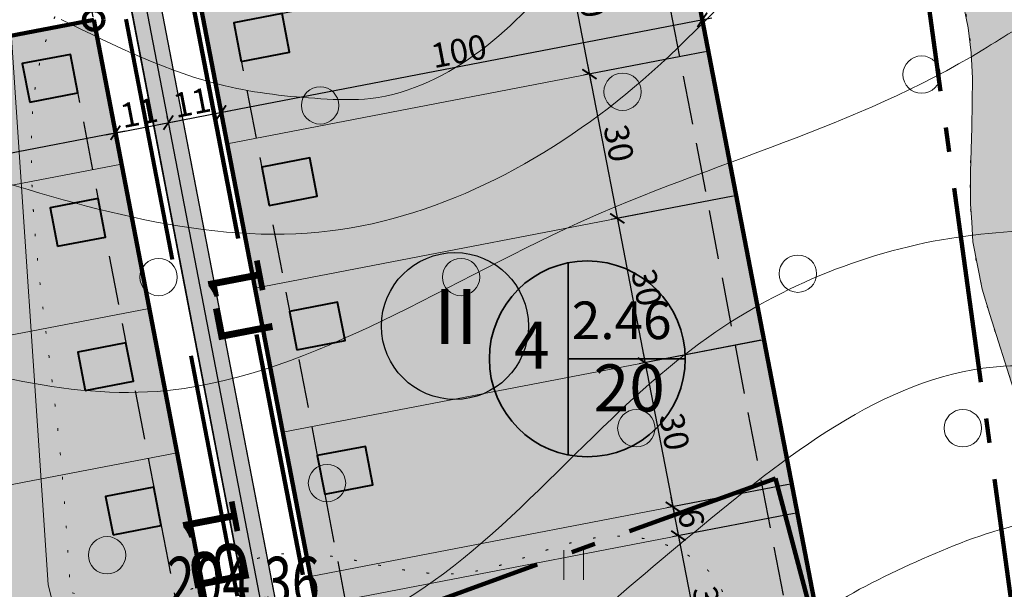
# Model space of a CAD drawing. Units: millimetres. Extents: x 2371278 to 4073019, y -6297732 to -5246626.
# Drawn here: x 2674930 to 2875940, y -5882530 to -5766193 of the extents above; entities that cross this region are included whole.
import ezdxf

# ---------------------------------------------------------------- set-up
doc = ezdxf.new("R2010")
doc.units = ezdxf.units.MM
for name, pattern in [('GOST2.303 4', [7, 5, -2, 0]), ('GOST2.303 6', [12, 8, -1.5, 1, -1.5]), ('ШТРИХ 1x9', [10, 1, -9])]:
    doc.linetypes.add(name, pattern=pattern)
for name, color, linetype, lineweight in [('ГП-В1', 3, 'GOST2.303 4', 80), ('ГП-Газ', 5, 'GOST2.303 4', 90), ('ГП-Граница существующая', 12, 'GOST2.303 6', 100), ('ГП-Граница участков', 40, 'Continuous', 20), ('ГП-Дома проектируемые', 32, 'Continuous', 40), ('ГП-Дороги', 4, 'Continuous', 25), ('ГП-Заливка Участков проектируемых', 254, 'Continuous', 13), ('ГП-Заливка_Участков существующих', 254, 'Continuous', 13), ('ГП-Красные линии проектируемые', 1, 'Continuous', 100), ('ГП-Линия застройки', 153, 'GOST2.303 4', 30), ('ГП-Подоснова', 255, 'Continuous', 13), ('ГП-Размерные линии', 6, 'Continuous', 25), ('ГП-Схема транспорта', 1, 'Continuous', 30), ('ГП-Текст_номера групп', 40, 'Continuous', 35), ('Заливка дороги', 254, 'Continuous', 0)]:
    doc.layers.add(name, color=color, linetype=linetype, lineweight=lineweight)
doc.styles.add('GOST 2.304', font='CS_Gost2304.shx')
doc.styles.add('SHRFT', font='TXT', dxfattribs={"width": 0.75})
doc.styles.add('Текст', font='times.ttf')
doc.dimstyles.new('SPDS', dxfattribs={"dimscale": 100, "dimtxt": 2.5, "dimasz": 2.5, "dimexe": 1.25, "dimexo": 0.625, "dimtad": 1, "dimdec": 0, "dimrnd": 0.001, "dimtxsty": 'GOST 2.304', "dimblk": 'ARCHTICK', "dimblk1": 'ARCHTICK', "dimblk2": 'ARCHTICK', "dimcen": 2.5, "dimdle": 2, "dimadec": 0, "dimazin": 2, "dimtfac": 0.75, "dimtdec": 4, "dimtmove": 1, "dimatfit": 3, "dimfxl": 0, "dimtolj": 1, "dimarcsym": 0})

# ---------------------------------------------------------------- blocks, each defined once
blk = doc.blocks.new('Podosnova_Горчаки')
for p, q in [((1577878, 1050439), (1570057, 1167298)), ((1611388, 921073), (1577878, 1050439))]:
    blk.add_line(p, q)
at = {"linetype": 'ByBlock', "ltscale": 5}
for p, q in [((1683197, 1057512), (1683197, 1051512)), ((1687197, 1051512), (1687197, 1057512))]:
    blk.add_line(p, q, dxfattribs=at)
at = {"ltscale": 100}
for centre in [(1756217, 1154680), (1695174, 1151174), (1633429, 1148370), (1730958, 1114012), (1600452, 1113311), (1662197, 1113311), (1697980, 1082459), (1764637, 1082459), (1634832, 1071240), (1589927, 1056515)]:
    blk.add_circle(centre, 3814, dxfattribs=at)
at = {"ltscale": 5}
for points, knots in [([(1580593, 1165913), (1591499, 1160519), (1608351, 1152183), (1630372, 1149779), (1648619, 1149126), (1667462, 1158583), (1683063, 1175923), (1692411, 1187793), (1724454, 1220978)], [0, 0, 0, 0, 36.0926583, 55.7692667, 65.9886515, 90.4994043, 115.3174292, 135.8625035, 135.8625035, 135.8625035, 135.8625035]), ([(1559455, 1135605), (1584975, 1127636), (1633966, 1112337), (1705221, 1150764), (1740366, 1201671), (1794052, 1217258), (1847063, 1186987), (1907673, 1206554), (1977320, 1223802), (2028870, 1179834), (2081396, 1161445), (2111631, 1160794), (2119032, 1161183)], [0, 0, 0, 0, 77.1171502, 148.0379463, 224.1919276, 258.0914888, 304.2420836, 394.4478044, 438.5437086, 510.2885496, 579.7728872, 602.2132663, 602.2132663, 602.2132663, 602.2132663]), ([(1536782, 1101787), (1558182, 1095115), (1610301, 1078865), (1684397, 1129938), (1747548, 1144961), (1790616, 1174339), (1825041, 1157902), (1869905, 1168592), (1923475, 1172786), (1983955, 1183495), (2017666, 1162912), (2031080, 1154820)], [0, 0, 0, 0, 64.442755, 156.953382, 246.8978662, 262.6266284, 307.4058663, 344.5966665, 399.3849999, 471.133547, 517.0200233, 517.0200233, 517.0200233, 517.0200233]), ([(1509159, 1062985), (1537218, 1047435), (1582471, 1022357), (1662600, 1045210), (1700931, 1100888), (1761460, 1125252), (1816754, 1121206), (1869674, 1149726), (1927780, 1141229), (1960407, 1123870), (1973450, 1117406)], [0, 0, 0, 0, 92.0515731, 148.4556577, 231.440553, 286.2633206, 335.6550726, 394.1633902, 459.0005224, 502.5118669, 502.5118669, 502.5118669, 502.5118669]), ([(1660558, 1017508), (1676913, 1033206), (1710063, 1062273), (1764174, 1104667), (1825389, 1082418), (1865063, 1119927), (1889010, 1112712), (1895190, 1109747)], [166.1714044, 166.1714044, 166.1714044, 166.1714044, 234.2576729, 303.7889309, 350.8492189, 411.4951535, 432.5888835, 432.5888835, 432.5888835, 432.5888835]), ([(1580981, 949748), (1584491, 948773), (1595966, 945773), (1617997, 947987), (1652257, 945120), (1672514, 973918), (1705816, 986573), (1714475, 1017233), (1729557, 1042542), (1757641, 1056964), (1785241, 1067904), (1807466, 1062194), (1813964, 1061668)], [94.3440999, 94.3440999, 94.3440999, 94.3440999, 105.2257844, 130.0254072, 160.7217031, 201.0762449, 224.8996718, 262.5983191, 288.8121912, 311.3402058, 355.4409235, 375.0603412, 375.0603412, 375.0603412, 375.0603412])]:
    blk.add_open_spline(points, degree=3, knots=knots, dxfattribs=at)
at = {"linetype": 'ШТРИХ 1x9', "ltscale": 500}
blk.add_spline([(1582806, 1048814), (1598002, 1046571), (1621303, 1056047), (1661614, 1052788), (1698942, 1060014), (1715949, 1047862), (1713726, 1029175), (1729600, 1011180), (1787387, 1015028), (1777299, 1041811), (1778904, 1066330), (1766907, 1119361), (1762966, 1174907), (1749726, 1191652), (1725485, 1193969), (1679121, 1192285), (1618058, 1187323), (1590372, 1180931), (1577098, 1160539), (1574462, 1137903), (1580005, 1080994), (1582472, 1048871)], degree=3, dxfattribs=at)
at = {"style": 'SHRFT', "width": 0.75}
blk.add_text('204.36', height=10000, dxfattribs=at).set_placement((1602098, 1046192))
blk = doc.blocks.new('A$C0A8B14B4')
at = {"layer": 'ГП-Текст_номера групп', "ltscale": 100}
h = blk.add_hatch(color=7, dxfattribs=at)
h.dxf.hatch_style = 1
edge = h.paths.add_edge_path()
edge.add_arc((0, 0), 20000, 0, 360)
blk.add_circle((0, 0), 20000, dxfattribs=at)
blk = doc.blocks.new('_ArchTick')
at = {"color": 0, "linetype": 'ByBlock', "const_width": 0.15}
blk.add_lwpolyline([(-0.5, -0.5), (0.5, 0.5)], dxfattribs=at)
blk = doc.blocks.new('*D14')
at = {"layer": 'Defpoints', "color": 0, "ltscale": 1000}
for p in [(2690034, -5766249), (2591839, -5785162), (2694473, -5789298)]:
    blk.add_point(p, dxfattribs=at)
at = {"layer": 'ГП-Размерные линии', "color": 0, "lineweight": -2, "ltscale": 1000}
for p, q in [((2690152, -5766863), (2694710, -5790525)), ((2591957, -5785776), (2596514, -5809438)), ((2594314, -5808589), (2696437, -5788920))]:
    blk.add_line(p, q, dxfattribs=at)
at = {"layer": 'ГП-Размерные линии', "color": 0, "lineweight": -2, "ltscale": 1000, "xscale": 2500, "yscale": 2500, "zscale": 2500}
for p, rotation in [((2694473, -5789298), 10.90176365875397), ((2596278, -5808210), 190.901763658754)]:
    blk.add_blockref('_ArchTick', p, dxfattribs=dict(at, rotation=rotation))
at = {"layer": 'ГП-Размерные линии', "color": 0, "ltscale": 1000, "insert": (2644785, -5795685), "char_height": 5000, "attachment_point": 5, "rotation": 10.90176, "style": 'GOST 2.304'}
blk.add_mtext('\\A1;100', dxfattribs=at)
blk = doc.blocks.new('*D15')
at = {"layer": 'Defpoints', "color": 0, "ltscale": 1000}
for p in [(2809832, -5743176), (2711637, -5762089), (2814271, -5766224)]:
    blk.add_point(p, dxfattribs=at)
at = {"layer": 'ГП-Размерные линии', "color": 0, "lineweight": -2, "ltscale": 1000}
for p, q in [((2809950, -5743790), (2814508, -5767452)), ((2711755, -5762702), (2716313, -5786364)), ((2714112, -5785515), (2816235, -5765846))]:
    blk.add_line(p, q, dxfattribs=at)
at = {"layer": 'ГП-Размерные линии', "color": 0, "lineweight": -2, "ltscale": 1000, "xscale": 2500, "yscale": 2500, "zscale": 2500}
for p, rotation in [((2814271, -5766224), 10.90176365875418), ((2716076, -5785137), 190.9017636587542)]:
    blk.add_blockref('_ArchTick', p, dxfattribs=dict(at, rotation=rotation))
at = {"layer": 'ГП-Размерные линии', "color": 0, "ltscale": 1000, "insert": (2764583, -5772612), "char_height": 5000, "attachment_point": 5, "rotation": 10.90176, "style": 'GOST 2.304'}
blk.add_mtext('\\A1;100', dxfattribs=at)
blk = doc.blocks.new('*D16')
at = {"layer": 'Defpoints', "color": 0, "ltscale": 1000}
for p in [(2705275, -5787217), (2705275, -5787217), (2694473, -5789298)]:
    blk.add_point(p, dxfattribs=at)
at = {"layer": 'ГП-Размерные линии', "color": 0, "lineweight": -2, "ltscale": 1000}
for p, q in [((2692509, -5789676), (2707239, -5786839)), ((2694355, -5788684), (2694237, -5788070)), ((2705393, -5787831), (2705511, -5788445))]:
    blk.add_line(p, q, dxfattribs=at)
at = {"layer": 'ГП-Размерные линии', "color": 0, "lineweight": -2, "ltscale": 1000, "xscale": 2500, "yscale": 2500, "zscale": 2500}
for p, rotation in [((2705275, -5787217), 10.90176365875275), ((2694473, -5789298), 190.9017636587528)]:
    blk.add_blockref('_ArchTick', p, dxfattribs=dict(at, rotation=rotation))
at = {"layer": 'ГП-Размерные линии', "color": 0, "ltscale": 1000, "insert": (2699283, -5785189), "char_height": 5000, "attachment_point": 5, "rotation": 10.90176, "style": 'GOST 2.304'}
blk.add_mtext('\\A1;11', dxfattribs=at)
blk = doc.blocks.new('*D17')
at = {"layer": 'Defpoints', "color": 0, "ltscale": 1000}
for p in [(2716076, -5785137), (2716076, -5785137), (2705275, -5787217)]:
    blk.add_point(p, dxfattribs=at)
at = {"layer": 'ГП-Размерные линии', "color": 0, "lineweight": -2, "ltscale": 1000}
for p, q in [((2703311, -5787596), (2718040, -5784759)), ((2705156, -5786604), (2705038, -5785990)), ((2716194, -5785751), (2716313, -5786364))]:
    blk.add_line(p, q, dxfattribs=at)
at = {"layer": 'ГП-Размерные линии', "color": 0, "lineweight": -2, "ltscale": 1000, "xscale": 2500, "yscale": 2500, "zscale": 2500}
for p, rotation in [((2716076, -5785137), 10.9017636587784), ((2705275, -5787217), 190.9017636587784)]:
    blk.add_blockref('_ArchTick', p, dxfattribs=dict(at, rotation=rotation))
at = {"layer": 'ГП-Размерные линии', "color": 0, "ltscale": 1000, "insert": (2710084, -5783109), "char_height": 5000, "attachment_point": 5, "rotation": 10.90176, "style": 'GOST 2.304'}
blk.add_mtext('\\A1;11', dxfattribs=at)
blk = doc.blocks.new('*D29')
at = {"layer": 'Defpoints', "color": 0, "ltscale": 1000}
for p in [(2809832, -5743176), (2815506, -5772635), (2791246, -5777307)]:
    blk.add_point(p, dxfattribs=at)
at = {"layer": 'ГП-Размерные линии', "color": 0, "lineweight": -2, "ltscale": 1000}
for p, q in [((2809219, -5743294), (2784345, -5748085)), ((2785194, -5745885), (2791624, -5779271)), ((2814892, -5772753), (2790019, -5777544))]:
    blk.add_line(p, q, dxfattribs=at)
at = {"layer": 'ГП-Размерные линии', "color": 0, "lineweight": -2, "ltscale": 1000, "xscale": 2500, "yscale": 2500, "zscale": 2500}
for p, rotation in [((2785572, -5747849), 100.9017636587547), ((2791246, -5777307), 280.9017636587546)]:
    blk.add_blockref('_ArchTick', p, dxfattribs=dict(at, rotation=rotation))
at = {"layer": 'ГП-Размерные линии', "color": 0, "ltscale": 1000, "insert": (2791579, -5761967), "char_height": 5000, "attachment_point": 5, "rotation": 280.90176, "style": 'GOST 2.304'}
blk.add_mtext('\\A1;30', dxfattribs=at)
blk = doc.blocks.new('*D30')
at = {"layer": 'Defpoints', "color": 0, "ltscale": 1000}
for p in [(2815506, -5772635), (2821180, -5802093), (2796920, -5806766)]:
    blk.add_point(p, dxfattribs=at)
at = {"layer": 'ГП-Размерные линии', "color": 0, "lineweight": -2, "ltscale": 1000}
for p, q in [((2814892, -5772753), (2790019, -5777544)), ((2790868, -5775343), (2797298, -5808730)), ((2820566, -5802211), (2795692, -5807002))]:
    blk.add_line(p, q, dxfattribs=at)
at = {"layer": 'ГП-Размерные линии', "color": 0, "lineweight": -2, "ltscale": 1000, "xscale": 2500, "yscale": 2500, "zscale": 2500}
for p, rotation in [((2791246, -5777307), 100.9017636587519), ((2796920, -5806766), 280.9017636587518)]:
    blk.add_blockref('_ArchTick', p, dxfattribs=dict(at, rotation=rotation))
at = {"layer": 'ГП-Размерные линии', "color": 0, "ltscale": 1000, "insert": (2797253, -5791426), "char_height": 5000, "attachment_point": 5, "rotation": 280.90176, "style": 'GOST 2.304'}
blk.add_mtext('\\A1;30', dxfattribs=at)
blk = doc.blocks.new('*D31')
at = {"layer": 'Defpoints', "color": 0, "ltscale": 1000}
for p in [(2821180, -5802093), (2826854, -5831552), (2802594, -5836224)]:
    blk.add_point(p, dxfattribs=at)
at = {"layer": 'ГП-Размерные линии', "color": 0, "lineweight": -2, "ltscale": 1000}
for p, q in [((2820566, -5802211), (2795692, -5807002)), ((2796541, -5804802), (2802972, -5838188)), ((2826240, -5831670), (2801366, -5836461))]:
    blk.add_line(p, q, dxfattribs=at)
at = {"layer": 'ГП-Размерные линии', "color": 0, "lineweight": -2, "ltscale": 1000, "xscale": 2500, "yscale": 2500, "zscale": 2500}
for p, rotation in [((2796920, -5806766), 100.9017636587519), ((2802594, -5836224), 280.9017636587518)]:
    blk.add_blockref('_ArchTick', p, dxfattribs=dict(at, rotation=rotation))
at = {"layer": 'ГП-Размерные линии', "color": 0, "ltscale": 1000, "insert": (2802927, -5820884), "char_height": 5000, "attachment_point": 5, "rotation": 280.90176, "style": 'GOST 2.304'}
blk.add_mtext('\\A1;30', dxfattribs=at)
blk = doc.blocks.new('*D32')
at = {"layer": 'Defpoints', "color": 0, "ltscale": 1000}
for p in [(2826854, -5831552), (2832527, -5861010), (2808267, -5865683)]:
    blk.add_point(p, dxfattribs=at)
at = {"layer": 'ГП-Размерные линии', "color": 0, "lineweight": -2, "ltscale": 1000}
for p, q in [((2826240, -5831670), (2801366, -5836461)), ((2802215, -5834260), (2808646, -5867647)), ((2831914, -5861129), (2807040, -5865919))]:
    blk.add_line(p, q, dxfattribs=at)
at = {"layer": 'ГП-Размерные линии', "color": 0, "lineweight": -2, "ltscale": 1000, "xscale": 2500, "yscale": 2500, "zscale": 2500}
for p, rotation in [((2802594, -5836224), 100.9017636587553), ((2808267, -5865683), 280.9017636587553)]:
    blk.add_blockref('_ArchTick', p, dxfattribs=dict(at, rotation=rotation))
at = {"layer": 'ГП-Размерные линии', "color": 0, "ltscale": 1000, "insert": (2808601, -5850343), "char_height": 5000, "attachment_point": 5, "rotation": 280.90176, "style": 'GOST 2.304'}
blk.add_mtext('\\A1;30', dxfattribs=at)
blk = doc.blocks.new('*D33')
at = {"layer": 'Defpoints', "color": 0, "ltscale": 1000}
for p in [(2832527, -5861010), (2833662, -5866902), (2809402, -5871575)]:
    blk.add_point(p, dxfattribs=at)
at = {"layer": 'ГП-Размерные линии', "color": 0, "lineweight": -2, "ltscale": 1000}
for p, q in [((2831914, -5861129), (2807040, -5865919)), ((2807889, -5863719), (2809780, -5873539)), ((2833048, -5867020), (2808175, -5871811))]:
    blk.add_line(p, q, dxfattribs=at)
at = {"layer": 'ГП-Размерные линии', "color": 0, "lineweight": -2, "ltscale": 1000, "xscale": 2500, "yscale": 2500, "zscale": 2500}
for p, rotation in [((2808267, -5865683), 100.9017636587488), ((2809402, -5871575), 280.9017636587488)]:
    blk.add_blockref('_ArchTick', p, dxfattribs=dict(at, rotation=rotation))
at = {"layer": 'ГП-Размерные линии', "color": 0, "ltscale": 1000, "insert": (2812045, -5868010), "char_height": 5000, "attachment_point": 5, "rotation": 280.90176, "style": 'GOST 2.304'}
blk.add_mtext('\\A1;6', dxfattribs=at)
blk = doc.blocks.new('*D34')
at = {"layer": 'Defpoints', "color": 0, "ltscale": 1000}
for p in [(2833662, -5866902), (2839336, -5896361), (2815076, -5901033)]:
    blk.add_point(p, dxfattribs=at)
at = {"layer": 'ГП-Размерные линии', "color": 0, "lineweight": -2, "ltscale": 1000}
for p, q in [((2833048, -5867020), (2808175, -5871811)), ((2809024, -5869611), (2815454, -5902997)), ((2838722, -5896479), (2813848, -5901270))]:
    blk.add_line(p, q, dxfattribs=at)
at = {"layer": 'ГП-Размерные линии', "color": 0, "lineweight": -2, "ltscale": 1000, "xscale": 2500, "yscale": 2500, "zscale": 2500}
for p, rotation in [((2809402, -5871575), 100.901763658755), ((2815076, -5901033), 280.9017636587549)]:
    blk.add_blockref('_ArchTick', p, dxfattribs=dict(at, rotation=rotation))
at = {"layer": 'ГП-Размерные линии', "color": 0, "ltscale": 1000, "insert": (2815409, -5885693), "char_height": 5000, "attachment_point": 5, "rotation": 280.90176, "style": 'GOST 2.304'}
blk.add_mtext('\\A1;30', dxfattribs=at)
blk = doc.blocks.new('*D38')
at = {"layer": 'Defpoints', "color": 0, "ltscale": 1000}
for p in [(2695289, -5735372), (2758482, -6063473), (2758482, -6063473)]:
    blk.add_point(p, dxfattribs=at)
at = {"layer": 'ГП-Размерные линии', "color": 0, "lineweight": -2, "ltscale": 1000}
for p, q in [((2694911, -5733408), (2758860, -6065437)), ((2694675, -5735490), (2694062, -5735609)), ((2759096, -6063355), (2759709, -6063237))]:
    blk.add_line(p, q, dxfattribs=at)
at = {"layer": 'ГП-Размерные линии', "color": 0, "lineweight": -2, "ltscale": 1000, "xscale": 2500, "yscale": 2500, "zscale": 2500}
for p, rotation in [((2695289, -5735372), 100.901763658753), ((2758482, -6063473), 280.9017636587529)]:
    blk.add_blockref('_ArchTick', p, dxfattribs=dict(at, rotation=rotation))
at = {"layer": 'ГП-Размерные линии', "color": 0, "ltscale": 1000, "insert": (2730445, -5898737), "char_height": 5000, "attachment_point": 5, "rotation": 280.90176, "style": 'GOST 2.304'}
blk.add_mtext('\\A1;334,13', dxfattribs=at)
blk = doc.blocks.new('*D39')
at = {"layer": 'Defpoints', "color": 0, "ltscale": 1000}
for p in [(2687410, -5752627), (2690034, -5766249), (2591839, -5785162)]:
    blk.add_point(p, dxfattribs=at)
at = {"layer": 'ГП-Размерные линии', "color": 0, "lineweight": -2, "ltscale": 1000}
for p, q in [((2587251, -5771917), (2689374, -5752248)), ((2689916, -5765636), (2687174, -5751399)), ((2591721, -5784548), (2588979, -5770312))]:
    blk.add_line(p, q, dxfattribs=at)
at = {"layer": 'ГП-Размерные линии', "color": 0, "lineweight": -2, "ltscale": 1000, "xscale": 2500, "yscale": 2500, "zscale": 2500}
for p, rotation in [((2687410, -5752627), 10.90176365875293), ((2589215, -5771539), 190.9017636587529)]:
    blk.add_blockref('_ArchTick', p, dxfattribs=dict(at, rotation=rotation))
at = {"layer": 'ГП-Размерные линии', "color": 0, "ltscale": 1000, "insert": (2637722, -5759014), "char_height": 5000, "attachment_point": 5, "rotation": 10.90176, "style": 'GOST 2.304'}
blk.add_mtext('\\A1;100', dxfattribs=at)
blk = doc.blocks.new('*D40')
at = {"layer": 'Defpoints', "color": 0, "ltscale": 1000}
for p in [(2709013, -5748466), (2711637, -5762089), (2690034, -5766249)]:
    blk.add_point(p, dxfattribs=at)
at = {"layer": 'ГП-Размерные линии', "color": 0, "lineweight": -2, "ltscale": 1000}
for p, q in [((2685446, -5753005), (2710977, -5748088)), ((2711519, -5761475), (2708777, -5747238)), ((2689916, -5765636), (2687174, -5751399))]:
    blk.add_line(p, q, dxfattribs=at)
at = {"layer": 'ГП-Размерные линии', "color": 0, "lineweight": -2, "ltscale": 1000, "xscale": 2500, "yscale": 2500, "zscale": 2500}
for p, rotation in [((2709013, -5748466), 10.90176365875458), ((2687410, -5752627), 190.9017636587546)]:
    blk.add_blockref('_ArchTick', p, dxfattribs=dict(at, rotation=rotation))
at = {"layer": 'ГП-Размерные линии', "color": 0, "ltscale": 1000, "insert": (2697584, -5747287), "char_height": 5000, "attachment_point": 5, "rotation": 10.90176, "style": 'GOST 2.304'}
blk.add_mtext('\\A1;22', dxfattribs=at)
blk = doc.blocks.new('*D42')
at = {"layer": 'Defpoints', "color": 0, "ltscale": 1000}
for p in [(2695289, -5735372), (2525193, -5781888), (2525193, -5781888)]:
    blk.add_point(p, dxfattribs=at)
at = {"layer": 'ГП-Размерные линии', "color": 0, "lineweight": -2, "ltscale": 1000}
for p, q in [((2695124, -5734769), (2694959, -5734166)), ((2697218, -5734845), (2523264, -5782415)), ((2525028, -5781285), (2524864, -5780682))]:
    blk.add_line(p, q, dxfattribs=at)
at = {"layer": 'ГП-Размерные линии', "color": 0, "lineweight": -2, "ltscale": 1000, "xscale": 2500, "yscale": 2500, "zscale": 2500}
for p, rotation in [((2695289, -5735372), 15.29457164927475), ((2525193, -5781888), 195.2945716492748)]:
    blk.add_blockref('_ArchTick', p, dxfattribs=dict(at, rotation=rotation))
at = {"layer": 'ГП-Размерные линии', "color": 0, "ltscale": 1000, "insert": (2609247, -5754994), "char_height": 5000, "attachment_point": 5, "rotation": 15.29457, "style": 'GOST 2.304'}
blk.add_mtext('\\A1;176,34', dxfattribs=at)

msp = doc.modelspace()

# ---------------------------------------------------------------- hatches: boundary and pattern name
at = {"layer": 'ГП-Заливка Участков проектируемых', "ltscale": 1000}
h = msp.add_hatch(color=256, dxfattribs=at)
h.dxf.hatch_style = 1
h.paths.add_polyline_path([(2711636.985, -5762088.584), (2758161.899, -6003648.995), (2856357.189, -5984736.428), (2809832.274, -5743176.017)])
h = msp.add_hatch(color=256, dxfattribs=at)
h.dxf.hatch_style = 1
h.paths.add_polyline_path([(2591838.732, -5785161.915), (2690034.021, -5766249.348), (2742232.706, -6037268.346), (2644037.417, -6056180.913)])
at = {"layer": 'ГП-Заливка_Участков существующих', "ltscale": 100}
h = msp.add_hatch(color=256, dxfattribs=at)
h.dxf.hatch_style = 1
h.paths.add_polyline_path([(3888126.068, -5756474.065), (3864828.596, -5758317.338), (3865793.769, -5768050.774), (3859923.127, -5768632.91), (3858957.953, -5758899.474), (3837355.455, -5759360.614), (3837333.379, -5755565.318), (3836342.736, -5755602.2), (3836313.441, -5754815.349), (3819698.789, -5755433.932), (3809730.601, -5756251.404), (3793955.314, -5757300.064), (3781766.599, -5758299.638), (3781523.627, -5755336.855), (3751141.279, -5756660.594), (3689328.375, -5759625.987), (3643031.073, -5759596.685), (3623743.004, -5756794.417), (3623685.452, -5757491.941), (3618753.402, -5757085.001), (3618810.954, -5756387.478), (3611694.49, -5754885.497), (3611725.281, -5755928.554), (3605023.161, -5756126.399), (3604975.681, -5754518.003), (3577417.475, -5755331.514), (3502164.566, -5764508.082), (3502186.345, -5768138.368), (3458271.649, -5773788.189), (3451492.773, -5773936.8), (3450654.809, -5773941.827), (3407212.838, -5777554.596), (3352071.438, -5781646.927), (3347266.708, -5781825.842), (3341522.483, -5783001.624), (3314124.542, -5786077.815), (3308142.409, -5786406.449), (3256829.297, -5795025.045), (3222049.181, -5800890.737), (3197222.982, -5804471.679), (3197314.392, -5805684.835), (3189026.072, -5806309.351), (3188976.255, -5805648.212), (3186010.716, -5805871.662), (3186781.964, -5813746.093), (3172995.927, -5815453.619), (3173049.249, -5816161.289), (3167544.319, -5816576.08), (3167490.997, -5815868.41), (3136603.826, -5822922.092), (3136717.24, -5823755.853), (3131262.498, -5824497.849), (3069392.056, -5839482.259), (3063830.366, -5840405.786), (2964904.39, -5859076.255), (2946763.412, -5881798.593), (2877280.104, -5890243.741), (2879817.735, -5887180.443), (2879617.735, -5882190.443), (2880297.735, -5876490.443), (2881107.735, -5871200.443), (2881877.735, -5865310.443), (2881617.735, -5858890.443), (2880197.735, -5850190.443), (2877787.735, -5841650.443), (2873007.735, -5826380.443), (2871397.735, -5821260.443), (2869527.735, -5811590.443), (2869277.735, -5807550.443), (2869027.735, -5803860.443), (2869007.735, -5797290.443), (2869327.735, -5788200.443), (2869417.735, -5778130.443), (2869177.735, -5772960.443), (2868557.735, -5767890.443), (2867247.735, -5761530.443), (2866037.735, -5758040.443), (2864647.735, -5754480.443), (2861767.735, -5749200.443), (2858877.735, -5745520.443), (2855077.735, -5741970.443), (2850577.735, -5739440.443), (2846327.735, -5738340.443), (2829097.735, -5738440.443), (2982818.234, -5713493.027), (3072528.089, -5699605.152), (3069102.884, -5664824.002), (3078650.822, -5664134.222), (3223450.279, -5639947.742), (3293672.037, -5628170.485), (3377544.959, -5616361.311), (3536566.541, -5592978.115), (3539361.693, -5613386.248), (3536586.951, -5624380.132), (3536527.735, -5632910.443), (3536907.735, -5637760.443), (3537847.735, -5642770.443), (3540287.735, -5652960.443), (3541217.735, -5657090.443), (3541251.08, -5660328.794), (3543077.735, -5667490.443), (3543747.735, -5672240.443), (3544927.735, -5676620.443), (3547147.735, -5681440.443), (3550797.735, -5681130.443), (3552427.735, -5679920.443), (3555187.735, -5676440.443), (3556647.735, -5672070.443), (3557027.735, -5668150.443), (3556497.735, -5661960.443), (3554467.735, -5651250.443), (3552937.735, -5642310.443), (3553007.735, -5638330.443), (3553557.735, -5636130.443), (3555877.735, -5635020.443), (3556257.735, -5634990.443), (3560627.735, -5636400.443), (3572057.735, -5642200.443), (3574227.735, -5642870.443), (3576187.735, -5643750.443), (3579027.735, -5644120.443), (3583580.483, -5644979.49), (3583867.735, -5643350.443), (3585587.735, -5642160.443), (3588027.735, -5638170.443), (3589597.735, -5635440.443), (3591177.735, -5633690.443), (3593567.735, -5632380.443), (3595247.735, -5631370.443), (3598237.735, -5630670.443), (3599927.735, -5630020.443), (3602717.735, -5628520.443), (3604137.735, -5627320.443), (3624687.735, -5628600.443), (3639840.423, -5624500.728), (3691056.498, -5624460.958), (3726342.056, -5619484.11), (3738707.735, -5617570.443), (3748017.735, -5614680.443), (3752877.735, -5612320.443), (3755687.735, -5610400.443), (3757377.735, -5608580.443), (3758757.735, -5606390.443), (3759607.735, -5604040.443), (3759117.735, -5601370.443), (3757799.691, -5597571.33), (3832379.652, -5591664.441), (3833783.18, -5608088.269), (3833887.735, -5611570.443), (3831337.735, -5615800.443), (3829927.735, -5620660.443), (3830157.735, -5625660.443), (3832237.735, -5630160.443), (3833807.735, -5634920.443), (3834157.735, -5637970.443), (3834937.735, -5639770.443), (3836277.735, -5641580.443), (3839257.735, -5641660.443), (3843747.735, -5640840.443), (3845767.735, -5640210.443), (3849187.735, -5640710.443), (3851747.735, -5644780.443), (3852407.735, -5645610.443), (3855997.735, -5646700.443), (3860947.735, -5646260.443), (3862747.735, -5646260.443), (3865517.735, -5647880.443), (3868987.735, -5651320.443), (3872697.735, -5654500.443), (3877357.735, -5657410.443), (3878667.735, -5662210.443), (3883110.347, -5662157.754), (3888506.236, -5721555.136), (3890575.643, -5749577.06)])
at = {"layer": 'ГП-Схема транспорта'}
h = msp.add_hatch(color=212, dxfattribs=at)
h.dxf.hatch_style = 1
edge = h.paths.add_edge_path()
edge.add_line((2692955.974, -5739120.403), (2698760.52, -5737533.05))
edge.add_line((2698760.52, -5737533.05), (2758957.789, -6050081.223))
edge.add_arc((2764849.507, -6048946.469), 6000, 190.90176366, 290.96750513)
edge.add_line((2766996.537, -6054549.17), (2751454.721, -6062800.162))
edge.add_arc((2748214.342, -6057750.414), 6000, 302.68793447, 370.90176366)
edge.add_line((2754106.059, -6056615.66), (2692955.974, -5739120.403))
at = {"layer": 'Заливка дороги', "ltscale": 100}
h = msp.add_hatch(color=256, dxfattribs=at)
h.dxf.hatch_style = 1
h.paths.add_polyline_path([(2983005.177, -5978472.162), (3068431.402, -5948878.149), (3121667.921, -5936075.228), (3184445.522, -5921387.757), (3261393.218, -5906585.294), (3418818.203, -5875079.487), (3504273.863, -5857832.858), (3620140.118, -5833676.218), (3653828.272, -5828113.567), (3685265.08, -5835065.314), (3736702.466, -5864251.822), (3757926.587, -5877591.216), (3782270.49, -5903197.422), (3799598.389, -5951455.643), (3804499.94, -5980556.77), (3814075.806, -6058263.044), (3817390.295, -6090831.018), (3823856.893, -6090172.903), (3820535.43, -6057536.41), (3810933.548, -5979619.016), (3805911.842, -5949804.51), (3787925.159, -5899711.577), (3762075.69, -5872521.737), (3740037.472, -5858670.682), (3687622.838, -5828929.666), (3671282.276, -5825316.211), (3702296.21, -5820351.063), (3782274.594, -5809297.133), (3879188.353, -5795071.989), (3898851.591, -5760632.799), (3911624.39, -5705070.1), (3912568.916, -5646632.778), (3890984.092, -5587711.989), (3878781.762, -5543453.395), (3871457.066, -5545711.652), (3886235.94, -5593647.189), (3842912.814, -5578047.45), (3760242.317, -5580472.54), (3673465.361, -5567194.894), (3566824.349, -5581369.27), (3444609.969, -5593027.889), (3315667.133, -5613705.529), (3146440.858, -5641364.171), (3016290.42, -5666567.137), (2814327.735, -5699708.898), (2527509.817, -5778144.194), (2519963.117, -5740055.766), (2514077.533, -5741221.914), (2604499.255, -6197583.17), (2617136.979, -6247896.685), (2622956.216, -6246435.012), (2610355.396, -6196268.422), (2600578.3, -6146923.112), (2729831.454, -6079247.748), (2805510.424, -6046751.058), (2886969.552, -6015534.823)])
edge = h.paths.add_edge_path(flags=16)
edge.add_line((2938208.686, -5988793.043), (2884636.431, -6009467.979))
edge.add_line((2884636.431, -6009467.979), (2766996.537, -6054549.17))
edge.add_arc((2764849.507, -6048946.469), 6000, 190.90176366, 290.96750513, ccw=False)
edge.add_line((2758957.789, -6050081.223), (2698760.52, -5737533.05))
edge.add_line((2698760.52, -5737533.05), (2810975.523, -5706845.926))
edge.add_line((2810975.523, -5706845.926), (3017434.804, -5672966.281))
edge.add_line((3017434.804, -5672966.281), (3147583.2, -5647763.71))
edge.add_line((3147583.2, -5647763.71), (3316705.97, -5620121.986))
edge.add_line((3316705.97, -5620121.986), (3445434.046, -5599478.784))
edge.add_line((3445434.046, -5599478.784), (3567561.447, -5587828.463))
edge.add_line((3567561.447, -5587828.463), (3673400.722, -5573760.651))
edge.add_line((3673400.722, -5573760.651), (3759842.786, -5586987.056))
edge.add_line((3759842.786, -5586987.056), (3841870.864, -5584580.811))
edge.add_line((3841870.864, -5584580.811), (3889151.365, -5601605.516))
edge.add_line((3889151.365, -5601605.516), (3906050.252, -5647734.954))
edge.add_line((3906050.252, -5647734.954), (3905136.299, -5704280.803))
edge.add_line((3905136.299, -5704280.803), (3892731.573, -5758242.352))
edge.add_line((3892731.573, -5758242.352), (3875112.928, -5789100.538))
edge.add_line((3875112.928, -5789100.538), (3781357.637, -5802862.078))
edge.add_line((3781357.637, -5802862.078), (3701337.379, -5813921.795))
edge.add_line((3701337.379, -5813921.795), (3618946.798, -5827285.245))
edge.add_line((3618946.798, -5827285.245), (3502967.579, -5851465.437))
edge.add_line((3502967.579, -5851465.437), (3417537.47, -5868706.909))
edge.add_line((3417537.47, -5868706.909), (3260141.471, -5900206.915))
edge.add_line((3260141.471, -5900206.915), (3183090.661, -5915029.214))
edge.add_line((3183090.661, -5915029.214), (3165224.247, -5919262.902))
edge.add_arc((3163840.778, -5913424.58), 6000, 191.17661943, 283.33111673, ccw=False)
edge.add_line((3157954.572, -5914587.584), (3146201.718, -5855103.951))
edge.add_arc((3152087.924, -5853940.945), 6000, 101.17661943, 191.17663322, ccw=False)
edge.add_line((3150924.92, -5848054.739), (3417123.508, -5795458.876))
edge.add_line((3417123.508, -5795458.876), (3593296.769, -5778265.299))
edge.add_line((3593296.769, -5778265.299), (3836852.777, -5777012.131))
edge.add_line((3836852.777, -5777012.131), (3836821.906, -5771012.21))
edge.add_line((3836821.906, -5771012.21), (3592989.282, -5772266.802))
edge.add_line((3592989.282, -5772266.802), (3416248.516, -5789515.765))
edge.add_line((3416248.516, -5789515.765), (3091962.459, -5853588.625))
edge.add_line((3091962.459, -5853588.625), (2990929.749, -5877657.657))
edge.add_line((2990929.749, -5877657.657), (2937049.692, -5918750.538))
edge.add_line((2937049.692, -5918750.538), (2942030.323, -5982729.755))
edge.add_arc((2936048.421, -5983195.432), 6000, -68.8970931, 4.45136302, ccw=False)
edge = h.paths.add_edge_path(flags=16)
edge.add_line((2947594.382, -5976896.647), (2943285.065, -5921540.855))
edge.add_line((2943285.065, -5921540.855), (2993557.217, -5883199.626))
edge.add_line((2993557.217, -5883199.626), (3093239.676, -5859452.265))
edge.add_line((3093239.676, -5859452.265), (3133266.302, -5851543.752))
edge.add_arc((3134429.306, -5857429.958), 6000, 11.17661943, 101.17661943, ccw=False)
edge.add_line((3140315.512, -5856266.954), (3152199.625, -5916414.919))
edge.add_arc((3146313.419, -5917577.924), 6000, -76.66888327, 11.17661943, ccw=False)
edge.add_line((3147696.889, -5923416.246), (3066603.272, -5942632.473))
edge.add_line((3066603.272, -5942632.473), (2980770.496, -5972367.327))
edge.add_line((2980770.496, -5972367.327), (2955736.549, -5982028.582))
edge.add_arc((2953576.284, -5976430.971), 6000, 184.45136302, 291.1029069, ccw=False)
edge = h.paths.add_edge_path(flags=16)
edge.add_arc((2748214.342, -6057750.414), 6000, -66.7612252, 10.90176366, ccw=False)
edge.add_line((2750581.725, -6063263.626), (2727249.149, -6073282.677))
edge.add_arc((2729616.534, -6078795.887), 6000, 113.23878911, 117.63601764)
edge.add_line((2726833.416, -6073480.414), (2599261.199, -6140275.66))
edge.add_line((2599261.199, -6140275.66), (2528678.938, -5784044.786))
edge.add_line((2528678.938, -5784044.786), (2692955.974, -5739120.403))
edge.add_line((2692955.974, -5739120.403), (2754106.059, -6056615.66))

# ---------------------------------------------------------------- linework, layer by layer
at = {"layer": 'ГП-В1', "ltscale": 10000}
msp.add_line((2696622.158, -5766086.703), (2751944.076, -6053321.735), dxfattribs=at)
at = {"layer": 'ГП-Газ', "ltscale": 10000}
msp.add_line((2710045.852, -5761758.551), (2773727.332, -6092396.974), dxfattribs=at)
at = {"layer": 'ГП-Граница существующая', "ltscale": 5000}
msp.add_lwpolyline([(2892634.964, -6139182.043), (2813475.464, -6119755.993), (2788151.039, -6124728.268), (2662267.589, -5988249.793), (2639412.764, -5896168.993), (2724999.839, -5884493.518), (2742992.639, -5891119.543), (2829208.139, -5859885.718), (2841214.364, -5905000.018), (2879415.989, -5899630.843), (2858336.189, -5747507.893), (2894112.314, -5743042.768)], dxfattribs=at)
at = {"layer": 'ГП-Граница участков', "ltscale": 100}
for p, q in [((2815506.044, -5772634.603), (2717310.755, -5791547.17)), ((2695707.791, -5795707.935), (2597512.502, -5814620.502)), ((2821179.814, -5802093.19), (2722984.525, -5821005.757)), ((2701381.561, -5825166.522), (2603186.272, -5844079.089)), ((2826853.584, -5831551.777), (2728658.295, -5850464.344)), ((2707055.331, -5854625.108), (2608860.042, -5873537.675)), ((2832527.354, -5861010.364), (2734332.065, -5879922.93)), ((2833662.108, -5866902.081), (2735466.819, -5885814.648))]:
    msp.add_line(p, q, dxfattribs=at)
at = {"layer": 'ГП-Дома проектируемые', "ltscale": 100}
for points in [[(2720176.462, -5774701.17), (2729995.991, -5772809.913), (2728482.985, -5764954.29), (2718663.456, -5766845.547)], [(2676970.534, -5783022.699), (2686790.063, -5781131.443), (2685277.058, -5773275.82), (2675457.529, -5775167.076)], [(2725850.232, -5804159.757), (2735669.761, -5802268.5), (2734156.755, -5794412.877), (2724337.226, -5796304.134)], [(2682644.304, -5812481.286), (2692463.833, -5810590.029), (2690950.828, -5802734.406), (2681131.299, -5804625.663)], [(2731524.002, -5833618.343), (2741343.531, -5831727.087), (2739830.525, -5823871.464), (2730010.996, -5825762.72)], [(2688318.075, -5841939.873), (2698137.603, -5840048.616), (2696624.598, -5832192.993), (2686805.069, -5834084.25)], [(2737197.772, -5863076.93), (2747017.301, -5861185.674), (2745504.295, -5853330.05), (2735684.766, -5855221.307)], [(2693991.845, -5871398.46), (2703811.374, -5869507.203), (2702298.368, -5861651.58), (2692478.839, -5863542.837)]]:
    msp.add_lwpolyline(points, close=True, dxfattribs=at)
at = {"layer": 'ГП-Дороги', "ltscale": 100}
for p, q in [((2698760.52, -5737533.05), (2758957.789, -6050081.223)), ((2692955.974, -5739120.403), (2754106.059, -6056615.66))]:
    msp.add_line(p, q, dxfattribs=at)
at = {"layer": 'ГП-Заливка_Участков существующих', "ltscale": 100}
msp.add_lwpolyline([(2877787.735, -5841650.443), (2873007.735, -5826380.443), (2871397.735, -5821260.443), (2869527.735, -5811590.443), (2869277.735, -5807550.443), (2869027.735, -5803860.443), (2869007.735, -5797290.443), (2869327.735, -5788200.443), (2869417.735, -5778130.443), (2869177.735, -5772960.443), (2868557.735, -5767890.443), (2867247.735, -5761530.443), (2866037.735, -5758040.443), (2864647.735, -5754480.443), (2861767.735, -5749200.443), (2858877.735, -5745520.443), (2855077.735, -5741970.443), (2850577.735, -5739440.443), (2846327.735, -5738340.443), (2829097.735, -5738440.443), (2982818.234, -5713493.027)], dxfattribs=at)
at = {"layer": 'ГП-Красные линии проектируемые', "ltscale": 100}
for p, q in [((2809832.274, -5743176.017), (2856357.189, -5984736.428)), ((2711636.985, -5762088.584), (2758161.899, -6003648.995)), ((2690034.021, -5766249.348), (2591838.732, -5785161.915)), ((2690034.021, -5766249.348), (2742232.706, -6037268.346))]:
    msp.add_line(p, q, dxfattribs=at)
msp.add_circle((2690034.021, -5766249.348), 2000, dxfattribs=at)
at = {"layer": 'ГП-Линия застройки', "ltscale": 2000}
for p, q in [((2805075.311, -5750202.488), (2718663.456, -5766845.547)), ((2805075.311, -5750202.488), (2849330.717, -5979979.465)), ((2718663.456, -5766845.547), (2762918.863, -5996622.523)), ((2685277.058, -5773275.82), (2598865.203, -5789918.878)), ((2685277.058, -5773275.82), (2735206.235, -6032511.383))]:
    msp.add_line(p, q, dxfattribs=at)
at = {"layer": 'ГП-Размерные линии', "ltscale": 1000}
msp.add_line((2695289.199, -5735372.189), (2758481.934, -6063473.02), dxfattribs=at)
at = {"layer": 'ГП-Размерные линии', "ltscale": 100}
msp.add_circle((2763790.287, -5828755.539), 15000, dxfattribs=at)
at = {"layer": 'ГП-Схема транспорта', "color": 212}
msp.add_lwpolyline([(2692955.974, -5739120.403), (2698760.52, -5737533.05), (2758957.789, -6050081.223, 0.4666569299), (2766996.537, -6054549.17), (2751454.721, -6062800.162, 0.3067511879), (2754106.059, -6056615.66)], format="xyb", close=True, dxfattribs=at)
at = {"layer": 'ГП-Текст_номера групп', "ltscale": 100}
for p, q in [((2786871.735, -5855079.316), (2786871.735, -5815861.569)), ((2810807.735, -5835470.443), (2786871.735, -5835470.443))]:
    msp.add_line(p, q, dxfattribs=at)

# ---------------------------------------------------------------- block references
at = {"layer": 'ГП-Подоснова', "ltscale": 100}
msp.add_blockref('Podosnova_Горчаки', (1102837.735, -6932080.443), dxfattribs=at)
at = {"layer": 'ГП-Текст_номера групп', "ltscale": 100}
msp.add_blockref('A$C0A8B14B4', (2790807.735, -5835470.443), dxfattribs=at)

# ---------------------------------------------------------------- texts
at = {"layer": 'ГП-В1', "ltscale": 100, "insert": (2716261.374, -5873427.203), "char_height": 11250, "attachment_point": 5, "rotation": 100.90176366, "style": 'Текст'}
msp.add_mtext('В1', dxfattribs=at)
at = {"layer": 'ГП-Газ', "ltscale": 100, "insert": (2721256.298, -5823460.131), "char_height": 11250, "attachment_point": 5, "rotation": 100.90176366, "style": 'Текст'}
msp.add_mtext('Г1', dxfattribs=at)
at = {"layer": 'ГП-Размерные линии', "ltscale": 100, "insert": (2763950.287, -5828265.539), "char_height": 11250, "attachment_point": 5, "style": 'Текст'}
msp.add_mtext('II', dxfattribs=at)
at = {"layer": 'ГП-Текст_номера групп', "ltscale": 100, "attachment_point": 5, "style": 'Текст'}
for s, insert, char_height in [('2.46', (2797827.255, -5828582.763), 7680), ('4', (2779471.735, -5833934.443), 9600), ('20', (2799366.135, -5842644.843), 9600)]:
    msp.add_mtext(s, dxfattribs=dict(at, insert=insert, char_height=char_height))

# ---------------------------------------------------------------- dimensions: what is measured, and where the dimension line sits
at = {"layer": 'ГП-Размерные линии', "ltscale": 1000}
for p1, p2, distance, override, picture, middle in [((2695289.199, -5735372.189), (2525193.251, -5781887.853), 0, {"dimscale": 1000, "dimtxt": 5, "dimdec": 2, "dimlfac": 0.001, "dimfxl": 130}, '*D42', (2609246.851, -5754993.849)), ((2695289.199, -5735372.189), (2758481.934, -6063473.02), 0, {"dimscale": 1000, "dimtxt": 5, "dimdec": 2, "dimlfac": 0.001, "dimtxsty": 'GOST 2.304', "dimblk1": 'ArchTick', "dimblk2": 'ArchTick', "dimsah": 1, "dimfxl": 130, "dimtolj": 1}, '*D38', (2730445.146, -5898737.024)), ((2690034.021, -5766249.348), (2711636.985, -5762088.584), 13873.111, {"dimscale": 1000, "dimtxt": 5, "dimdec": 2, "dimlfac": 0.001, "dimfxl": 130}, '*D40', (2697584.1, -5747287.465)), ((2711636.985, -5762088.584), (2809832.274, -5743176.017), -23472.016, {"dimscale": 1000, "dimtxt": 5, "dimdec": 2, "dimlfac": 0.001, "dimfxl": 130}, '*D15', (2764582.772, -5772612.111)), ((2809832.274, -5743176.017), (2815506.044, -5772634.603), -24705.953, {"dimscale": 1000, "dimtxt": 5, "dimdec": 2, "dimlfac": 0.001, "dimfxl": 130}, '*D29', (2791579.365, -5761967.237)), ((2591838.732, -5785161.915), (2690034.021, -5766249.348), 13873.111, {"dimscale": 1000, "dimtxt": 5, "dimdec": 2, "dimlfac": 0.001, "dimfxl": 130}, '*D39', (2637721.598, -5759014.288)), ((2591838.732, -5785161.915), (2690034.021, -5766249.348), -23472.016, {"dimscale": 1000, "dimtxt": 5, "dimdec": 2, "dimlfac": 0.001, "dimfxl": 130}, '*D14', (2644784.52, -5795685.442)), ((2815506.044, -5772634.603), (2821179.814, -5802093.19), -24705.953, {"dimscale": 1000, "dimtxt": 5, "dimdec": 2, "dimlfac": 0.001, "dimfxl": 130}, '*D30', (2797253.135, -5791425.824)), ((2705274.664, -5787217.379), (2716076.146, -5785136.997), 0, {"dimscale": 1000, "dimtxt": 5, "dimdec": 2, "dimlfac": 0.001, "dimfxl": 130}, '*D17', (2710084.387, -5783108.585)), ((2694473.182, -5789297.762), (2705274.664, -5787217.379), 0, {"dimscale": 1000, "dimtxt": 5, "dimdec": 2, "dimlfac": 0.001, "dimfxl": 130}, '*D16', (2699282.905, -5785188.968)), ((2821179.814, -5802093.19), (2826853.584, -5831551.777), -24705.953, {"dimscale": 1000, "dimtxt": 5, "dimdec": 2, "dimlfac": 0.001, "dimfxl": 130}, '*D31', (2802926.905, -5820884.411)), ((2826853.584, -5831551.777), (2832527.354, -5861010.364), -24705.953, {"dimscale": 1000, "dimtxt": 5, "dimdec": 2, "dimlfac": 0.001, "dimfxl": 130}, '*D32', (2808600.675, -5850342.998)), ((2832527.354, -5861010.364), (2833662.108, -5866902.081), -24705.953, {"dimscale": 1000, "dimtxt": 5, "dimdec": 2, "dimlfac": 0.001, "dimfxl": 130}, '*D33', (2812045.326, -5868010.371)), ((2833662.108, -5866902.081), (2839335.878, -5896360.668), -24705.953, {"dimscale": 1000, "dimtxt": 5, "dimdec": 2, "dimlfac": 0.001, "dimfxl": 130}, '*D34', (2815409.199, -5885693.302))]:
    dim = msp.add_aligned_dim(p1=p1, p2=p2, distance=distance, dimstyle='SPDS', override=override, dxfattribs=at)
    dim.commit()
    dim.dimension.update_dxf_attribs({"geometry": picture, "text_midpoint": middle})

doc.saveas('drawing.dxf')
